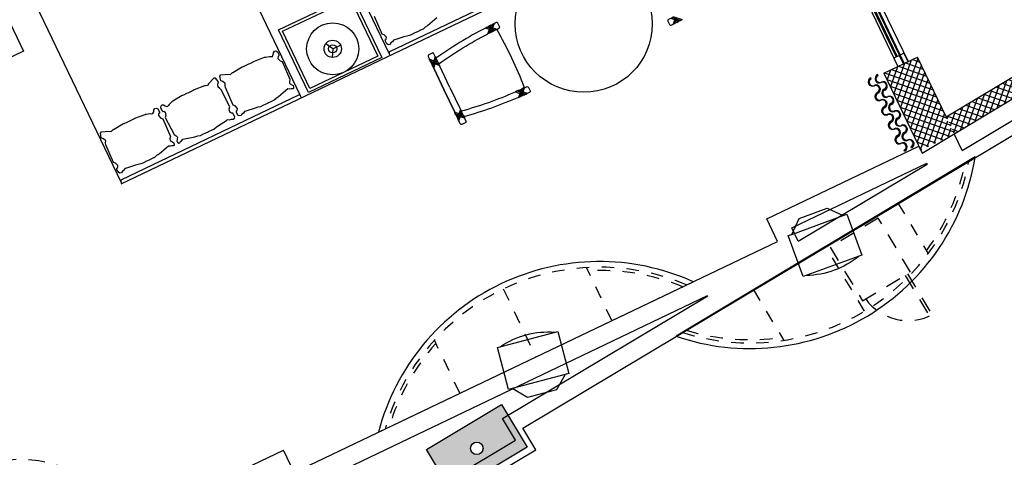
# Model space of a CAD drawing. Units: millimetres. Extents: x 93 to 4320, y 94 to 4029.
# Drawn here: x 1104 to 1112, y 1664 to 1667 of the extents above; entities that cross this region are included whole.
import ezdxf

# ---------------------------------------------------------------- set-up
doc = ezdxf.new("R2010")
doc.units = ezdxf.units.MM
doc.header["$MEASUREMENT"] = 0
doc.linetypes.add('HIDDEN2', pattern=[0.1875, 0.125, -0.0625])
doc.linetypes.add('XREF-PRIMERNIVEL$0$HIDDEN2', pattern=[0.1875, 0.125, -0.0625])
doc.layers.get('0').update_dxf_attribs({"linetype": 'CONTINUOUS'})
for name, color, linetype in [('1. MUEBLES', 2, 'CONTINUOUS'), ('COLUMNAS', 7, 'CONTINUOUS'), ('HACHT', 8, 'CONTINUOUS'), ('HATCH-MUROS', 8, 'CONTINUOUS'), ('MUROS', 6, 'CONTINUOUS'), ('PUERTAS', 1, 'CONTINUOUS')]:
    doc.layers.add(name, color=color, linetype=linetype)

# ---------------------------------------------------------------- blocks, each defined once
blk = doc.blocks.new('XREF-PRIMERNIVEL$0$TV')
blk.add_line((-0.22, -0.35), (0.22, -0.35))
blk.add_lwpolyline([(0.25, 0), (-0.25, 0), (-0.25, -0.35), (-0.22, -0.35), (-0.12, -0.45), (0.12, -0.45), (0.22, -0.35), (0.25, -0.35)], close=True)
blk.add_arc((0, -0.6377), 0.6762, 70.56516, 109.43484)
blk = doc.blocks.new('XREF-PRIMERNIVEL$0$XREF MUEBLES$0$CORT')
for p, q in [((189.1999, 154.086), (189.2086, 154.086)), ((189.8383, 154.086), (189.847, 154.086))]:
    blk.add_line(p, q)
for centre, radius, start, end in [((189.235, 154.086), 0.0351, 180, 360), ((189.2374, 154.086), 0.0288, 180, 360), ((189.3012, 154.086), 0.0351, 360, 180), ((189.2988, 154.086), 0.0288, 360, 180), ((189.3627, 154.086), 0.0351, 180, 360), ((189.365, 154.086), 0.0288, 180, 360), ((189.4289, 154.086), 0.0351, 360, 180), ((189.4265, 154.086), 0.0288, 360, 180), ((189.4903, 154.086), 0.0351, 180, 360), ((189.4927, 154.086), 0.0288, 180, 360), ((189.5565, 154.086), 0.0351, 360, 180), ((189.5541, 154.086), 0.0288, 360, 180), ((189.618, 154.086), 0.0351, 180, 360), ((189.6204, 154.086), 0.0288, 180, 360), ((189.6842, 154.086), 0.0351, 360, 180), ((189.6818, 154.086), 0.0288, 360, 180), ((189.7457, 154.086), 0.0351, 180, 360), ((189.748, 154.086), 0.0288, 180, 360), ((189.8119, 154.086), 0.0351, 360, 180), ((189.8095, 154.086), 0.0288, 360, 180)]:
    blk.add_arc(centre, radius, start, end)
blk = doc.blocks.new('XREF-PRIMERNIVEL$0$P-95-ESP2')
for points in [[(19.9138, 101.7469), (19.912, 101.722), (18.9643, 101.7883), (18.9661, 101.8132), (19.9138, 101.7469)], [(19.8639, 101.7504), (19.8677, 101.8053), (19.748, 101.8137), (19.747, 101.7987), (19.8368, 101.7924), (19.834, 101.7525)], [(19.8622, 101.7255), (19.8583, 101.6706), (19.7386, 101.679), (19.7397, 101.6939), (19.8294, 101.6877), (19.8322, 101.7276)]]:
    blk.add_lwpolyline(points)
for points in [[(19.1893, 101.7725), (19.1886, 101.7626, -0.414214), (19.1833, 101.7579), (19.1424, 101.7608, -0.414214), (19.1377, 101.7661), (19.1384, 101.7761)], [(19.1728, 101.7586), (19.1693, 101.7088, -1), (19.1493, 101.7102), (19.1528, 101.76)]]:
    blk.add_lwpolyline(points, format="xyb")
at = {"linetype": 'XREF-PRIMERNIVEL$0$HIDDEN2'}
blk.add_lwpolyline([(19.9125, 101.7219, -0.373208), (18.9661, 100.9132)], format="xyb", dxfattribs=at)

msp = doc.modelspace()

# ---------------------------------------------------------------- hatches: boundary and pattern name
at = {"layer": 'COLUMNAS'}
h = msp.add_hatch(color=256, dxfattribs=at)
edge = h.paths.add_edge_path(flags=16)
edge.add_arc((1105.5507, 1655.2427), 0.05, 385.57056, 745.57056, ccw=False)
edge = h.paths.add_edge_path(flags=16)
edge.add_arc((1111.072, 1659.2969), 0.05, 385.57056, 745.57056, ccw=False)
edge = h.paths.add_edge_path(flags=16)
edge.add_arc((1116.5128, 1663.292), 0.05, 385.57056, 745.57056, ccw=False)
edge = h.paths.add_edge_path(flags=16)
edge.add_arc((1113.8545, 1667.2915), 0.05, 385.57056, 745.57056, ccw=False)
edge = h.paths.add_edge_path(flags=16)
edge.add_arc((1108.0645, 1663.8219), 0.05, 385.57056, 745.57056, ccw=False)
edge = h.paths.add_edge_path(flags=16)
edge.add_arc((1102.1887, 1660.3008), 0.05, 385.57056, 745.57056, ccw=False)
h.paths.add_polyline_path([(1110.6716, 1659.251), (1110.9083, 1658.9285), (1111.4725, 1659.3428), (1111.2358, 1659.6653)])
h.paths.add_polyline_path([(1105.091, 1668.6366), (1105.2636, 1668.2758), (1105.8951, 1668.578), (1105.7224, 1668.9388)])
h.paths.add_polyline_path([(1099.0845, 1665.3192), (1098.9119, 1665.68), (1099.5433, 1665.9822), (1099.716, 1665.6213)])
h.paths.add_polyline_path([(1101.9912, 1659.9494), (1101.7856, 1660.2925), (1102.3861, 1660.6523), (1102.5917, 1660.3092)])
h.paths.add_polyline_path([(1107.867, 1663.4704), (1107.6614, 1663.8135), (1108.2619, 1664.1733), (1108.4675, 1663.8302)])
h.paths.add_polyline_path([(1113.657, 1666.94), (1113.4514, 1667.2832), (1114.0519, 1667.643), (1114.2575, 1667.2999)])
h.paths.add_polyline_path([(1105.1502, 1655.1967), (1105.3869, 1654.8743), (1105.9511, 1655.2886), (1105.7144, 1655.611)])
h.paths.add_polyline_path([(1116.3491, 1662.9236), (1116.1123, 1663.246), (1116.6766, 1663.6603), (1116.9133, 1663.3379)])
edge = h.paths.add_edge_path(flags=16)
edge.add_arc((1105.4932, 1668.6065), 0.05, 385.57056, 745.57056, ccw=False)
edge = h.paths.add_edge_path(flags=16)
edge.add_arc((1099.3142, 1665.6499), 0.05, 385.57056, 745.57056, ccw=False)
at = {"layer": 'HATCH-MUROS'}
h = msp.add_hatch(dxfattribs=at)
h.set_pattern_fill('ANSI37', color=256, scale=0.35, angle=385.57056, style=0)
h.set_pattern_definition([(70.570565, (1087.517797, 1499.012263), (-0.04125852, 0.014553248), []), (160.570565, (1087.517797, 1499.012263), (-0.014553248, -0.04125852), [])])
h.paths.add_polyline_path([(1116.0231, 1668.8293), (1115.8435, 1669.128), (1116.0988, 1669.2815, 0.005722), (1116.6676, 1668.3322), (1116.4119, 1668.1795), (1116.1801, 1668.5676), (1115.7199, 1668.2928), (1115.6297, 1668.4429), (1114.3951, 1667.7031), (1114.4842, 1667.5548), (1114.2047, 1667.3879), (1114.2575, 1667.2998), (1114.2575, 1667.2998), (1114.2817, 1667.2593), (1114.2818, 1667.2592), (1114.6903, 1667.5032), (1114.601, 1667.6516), (1115.6304, 1668.2685), (1115.7206, 1668.1185), (1116.1282, 1668.3619), (1116.3344, 1668.0167), (1116.3773, 1668.0424), (1116.403, 1667.9994), (1116.8366, 1668.2585, -0.000259), (1116.8103, 1668.3011), (1116.8533, 1668.3267, -0.006776), (1116.1815, 1669.4478), (1116.1386, 1669.422, -0.000259), (1116.1135, 1669.4653), (1115.6805, 1669.205), (1115.7063, 1669.1622), (1115.6634, 1669.1364), (1115.8172, 1668.8806), (1111.8303, 1666.4835), (1111.8953, 1666.3475)])
h = msp.add_hatch(dxfattribs=at)
h.set_pattern_fill('ANSI37', color=256, scale=0.35, angle=385.57056, style=0)
h.set_pattern_definition([(70.570565, (1185.31462, 1475.30911), (-0.04125852, 0.014553248), []), (160.570565, (1185.31462, 1475.30911), (-0.014553248, -0.04125852), [])])
h.paths.add_polyline_path([(1111.6004, 1666.9639), (1111.3298, 1666.8344), (1111.6107, 1666.2473), (1111.6107, 1666.2473), (1111.6247, 1666.2181), (1111.8953, 1666.3475)])

# ---------------------------------------------------------------- linework, layer by layer
at = {"layer": '1. MUEBLES'}
for p, q in [((1108.8224, 1667.672), (1105.2077, 1665.9424)), ((1107.3675, 1667.009), (1108.7882, 1667.6888)), ((1109.634, 1667.281), (1109.7003, 1667.2583)), ((1109.6557, 1667.2359), (1109.664, 1667.2602)), ((1108.212, 1667.1803), (1108.1457, 1667.203)), ((1108.1756, 1667.1822), (1108.1673, 1667.1578)), ((1108.1904, 1667.2254), (1108.1821, 1667.2011)), ((1106.9085, 1667.0299), (1106.8523, 1667.071)), ((1106.9085, 1667.0299), (1106.9052, 1666.9603)), ((1106.9085, 1667.0299), (1106.9713, 1667.0599)), ((1107.3691, 1666.9765), (1107.3616, 1666.9923)), ((1108.4136, 1666.6816), (1108.3895, 1666.6905)), ((1108.4352, 1666.711), (1108.4109, 1666.6453)), ((1106.6345, 1666.6583), (1105.2138, 1665.9785)), ((1106.6588, 1666.6366), (1106.6512, 1666.6524)), ((1108.4565, 1666.6658), (1108.4324, 1666.6747)), ((1112.0644, 1666.1626), (1109.6635, 1664.7219)), ((1105.2079, 1665.9618), (1105.2155, 1665.946)), ((1107.2758, 1663.9514), (1109.8016, 1665.1599))]:
    msp.add_line(p, q, dxfattribs=at)
at = {"layer": '1. MUEBLES', "color": 8, "linetype": 'XREF-PRIMERNIVEL$0$HIDDEN2', "ltscale": 0.5}
for p, q in [((1111.4438, 1665.7902), (1111.6869, 1665.3851)), ((1111.1754, 1664.9232), (1110.864, 1665.4423)), ((1109.1487, 1664.8475), (1108.9447, 1665.2737)), ((1108.2774, 1665.1017), (1108.5387, 1664.5557)), ((1110.2841, 1665.0943), (1110.5272, 1664.6892)), ((1107.9287, 1664.2638), (1107.7248, 1664.69))]:
    msp.add_line(p, q, dxfattribs=at)
at = {"layer": '1. MUEBLES', "color": 8, "linetype": 'XREF-PRIMERNIVEL$0$HIDDEN2'}
for p, q in [((1111.5005, 1665.2111), (1111.6968, 1664.8841)), ((1111.5192, 1665.2223), (1111.7165, 1664.8935))]:
    msp.add_line(p, q, dxfattribs=at)
at = {"layer": '1. MUEBLES'}
for points in [[(1107.3616, 1666.9923), (1106.5145, 1668.7626, -0.414214), (1106.538, 1668.8293), (1107.8911, 1669.4767, -0.414214), (1107.9578, 1669.4532), (1108.8049, 1667.6829)], [(1106.6512, 1666.6524), (1105.8041, 1668.4227, 0.414214), (1105.7375, 1668.4462), (1104.3844, 1667.7988, 0.414214), (1104.3609, 1667.7321), (1105.2079, 1665.9618)], [(1109.6213, 1667.2747, -0.005975), (1109.6034, 1667.266, 0.414952), (1109.5986, 1667.2527), (1109.6115, 1667.2256, 0.413482), (1109.6248, 1667.2209, 0.005888), (1109.643, 1667.2297, 0.002958)], [(1109.6734, 1667.257), (1109.6684, 1667.2422, -0.242918), (1109.6557, 1667.2359, -0.248125), (1109.643, 1667.2297), (1109.6545, 1667.2634)], [(1109.6684, 1667.2422, 0.001617), (1109.688, 1667.252, 0.001617)], [(1108.1334, 1667.1967, 0.035704), (1107.737, 1666.9547)], [(1108.1851, 1667.1789), (1108.1801, 1667.1644, -0.324629), (1108.1673, 1667.1578, -0.32748), (1108.1545, 1667.1512), (1108.1662, 1667.1854)], [(1108.1777, 1667.2191, 0.001617), (1108.1581, 1667.2093, 0.001617)], [(1108.1727, 1667.2043), (1108.1777, 1667.2191, -0.242918), (1108.1904, 1667.2254, -0.248125), (1108.2031, 1667.2316), (1108.1916, 1667.1979)], [(1108.1801, 1667.1644, -0.001607), (1108.1994, 1667.1741, -0.001607)], [(1108.1801, 1667.1644, -0.001607), (1108.1994, 1667.1741, -0.001607)], [(1108.2247, 1667.1865, -0.005975), (1108.2427, 1667.1952, 0.414952), (1108.2475, 1667.2086), (1108.2346, 1667.2357, 0.413482), (1108.2213, 1667.2404, 0.005888), (1108.2031, 1667.2316, 0.002958)], [(1107.7588, 1666.9088, -0.036212), (1108.1545, 1667.1513, -0.035452)], [(1107.731, 1666.9674), (1107.7199, 1666.9908, 0.414214), (1107.7065, 1666.9955), (1107.6794, 1666.9827, 0.414214), (1107.6747, 1666.9693), (1107.6858, 1666.946)], [(1107.6919, 1666.9332, -0.395268), (1107.6858, 1666.946), (1107.7524, 1666.9223, -0.395268), (1107.7585, 1666.9095)], [(1107.7285, 1666.9308), (1107.737, 1666.9547, 0.395268), (1107.731, 1666.9674), (1107.7191, 1666.9341)], [(1107.738, 1666.9274), (1107.7431, 1666.9419, 0.395268), (1107.737, 1666.9547)], [(1107.7124, 1666.9153), (1107.7073, 1666.9008, 0.395268), (1107.7134, 1666.8881), (1107.7218, 1666.9119)], [(1107.7134, 1666.8881, 0.395268), (1107.7194, 1666.8753), (1107.7313, 1666.9086)], [(1108.4171, 1666.691), (1108.4026, 1666.6963, 0.324629), (1108.3895, 1666.6905, 0.32748), (1108.3763, 1666.6847), (1108.4102, 1666.6722)], [(1108.4027, 1666.6963, 0.001607), (1108.4223, 1666.7051, 0.001607)], [(1108.448, 1666.7169, 0.005975), (1108.4661, 1666.7254, -0.414952), (1108.4794, 1666.7206), (1108.4923, 1666.6935, -0.413482), (1108.4876, 1666.6802, -0.005888), (1108.4693, 1666.6717)], [(1107.9385, 1666.5309, 0.036212), (1108.3764, 1666.6847, 0.035452)], [(1108.3983, 1666.6397, -0.035704), (1107.9603, 1666.485)], [(1108.4436, 1666.6599, -0.001617), (1108.4236, 1666.6509, -0.001617)], [(1108.4289, 1666.6653), (1108.4436, 1666.6599, 0.242918), (1108.4565, 1666.6658, 0.248125), (1108.4693, 1666.6717), (1108.4359, 1666.684)], [(1107.8937, 1666.5087, -0.395268), (1107.8876, 1666.5215), (1107.9209, 1666.5097)], [(1107.9142, 1666.4908), (1107.8998, 1666.496, -0.395268), (1107.8937, 1666.5087), (1107.9176, 1666.5002)], [(1107.9152, 1666.4636, 0.395268), (1107.9212, 1666.4508), (1107.9449, 1666.5174, 0.395268), (1107.9388, 1666.5302)], [(1107.9664, 1666.4723), (1107.9775, 1666.4489, -0.414214), (1107.9727, 1666.4356), (1107.9457, 1666.4227, -0.414214), (1107.9323, 1666.4275), (1107.9212, 1666.4508)], [(1107.9364, 1666.4935), (1107.9603, 1666.485, -0.395268), (1107.9664, 1666.4723), (1107.9331, 1666.4841)], [(1107.9398, 1666.503), (1107.9542, 1666.4978, -0.395268), (1107.9603, 1666.485)]]:
    msp.add_lwpolyline(points, format="xyb", dxfattribs=at)
for points in [[(1103.4953, 1667.3401), (1104.1267, 1667.6422), (1104.4289, 1667.0107), (1103.7975, 1666.7085)], [(1106.475, 1667.1828), (1107.0614, 1667.4633), (1107.3019, 1666.9607), (1106.7155, 1666.6802)], [(1106.506, 1667.1718), (1107.0505, 1667.4323), (1107.2709, 1666.9717), (1106.7264, 1666.7111)]]:
    msp.add_lwpolyline(points, close=True, dxfattribs=at)
for points in [[(1107.7442, 1667.28), (1107.6692, 1667.2158), (1107.6498, 1667.203), (1107.6332, 1667.1887), (1107.6134, 1667.1792), (1107.589, 1667.1675), (1107.5813, 1667.1632), (1107.5765, 1667.1609), (1107.5683, 1667.1576), (1107.5439, 1667.146), (1107.5241, 1667.1365), (1107.5025, 1667.1326), (1107.4803, 1667.1254), (1107.4077, 1667.1018), (1107.3953, 1667.0996), (1107.3886, 1667.0854), (1107.3747, 1667.0768), (1107.3666, 1667.0656), (1107.3542, 1667.0633), (1107.3426, 1667.0688), (1107.3312, 1667.0927), (1107.3306, 1667.1034), (1107.3379, 1667.1069), (1107.3394, 1667.1223), (1107.3207, 1667.1428), (1107.3047, 1667.1481), (1107.2432, 1667.2901)], [(1106.5932, 1666.7259), (1106.5953, 1666.7122), (1106.588, 1666.7087), (1106.5755, 1666.7091), (1106.5652, 1666.7072), (1106.549, 1666.7081), (1106.4741, 1666.644), (1106.4546, 1666.6311), (1106.438, 1666.6168), (1106.4182, 1666.6073), (1106.3938, 1666.5957), (1106.3861, 1666.5913), (1106.3813, 1666.589), (1106.3731, 1666.5858), (1106.3487, 1666.5741), (1106.3289, 1666.5646), (1106.3074, 1666.5607), (1106.2852, 1666.5536), (1106.2125, 1666.53), (1106.2001, 1666.5277), (1106.1934, 1666.5135), (1106.1795, 1666.5049), (1106.1714, 1666.4937), (1106.1591, 1666.4914), (1106.1475, 1666.4969), (1106.136, 1666.5208), (1106.1354, 1666.5315), (1106.1427, 1666.535), (1106.1443, 1666.5505), (1106.1255, 1666.5709), (1106.1095, 1666.5763), (1106.048, 1666.7183), (1106.0445, 1666.735), (1106.0461, 1666.7504), (1106.0283, 1666.7671), (1106.0104, 1666.7739), (1106.003, 1666.8117), (1106.0118, 1666.8211), (1106.0735, 1666.8273), (1106.0887, 1666.8235), (1106.1004, 1666.8343), (1106.105, 1666.8401), (1106.1075, 1666.8403), (1106.1826, 1666.885), (1106.1941, 1666.8887), (1106.219, 1666.9006), (1106.2298, 1666.9058), (1106.2346, 1666.9081), (1106.2454, 1666.9132), (1106.2702, 1666.9251), (1106.2803, 1666.9318), (1106.3622, 1666.9622), (1106.364, 1666.964), (1106.3714, 1666.964), (1106.4019, 1666.9685), (1106.4125, 1666.9671), (1106.4249, 1666.9694), (1106.4315, 1666.9836), (1106.4331, 1666.999), (1106.4412, 1667.0102), (1106.4536, 1667.0125), (1106.4652, 1667.007), (1106.4766, 1666.9831), (1106.4772, 1666.9724), (1106.4699, 1666.9689), (1106.4684, 1666.9534), (1106.4871, 1666.933), (1106.5031, 1666.9276), (1106.5646, 1666.7856), (1106.5608, 1666.7655), (1106.5622, 1666.7515), (1106.5908, 1666.7358), (1106.594, 1666.7242)], [(1107.7524, 1666.9223), (1107.7431, 1666.9419)], [(1107.698, 1666.9204), (1107.7073, 1666.9008)], [(1107.7073, 1666.9008), (1107.698, 1666.9204)], [(1107.8035, 1666.6984), (1107.7194, 1666.8753)], [(1107.7194, 1666.8753), (1107.8035, 1666.6984)], [(1107.7588, 1666.9088), (1107.7585, 1666.9095)], [(1107.8487, 1666.7199), (1107.7646, 1666.8967)], [(1105.6645, 1666.2815), (1105.6739, 1666.2713), (1105.6812, 1666.2748), (1105.6886, 1666.2847), (1105.6966, 1666.2916), (1105.7061, 1666.3047), (1105.803, 1666.3229), (1105.8252, 1666.33), (1105.8468, 1666.3339), (1105.8666, 1666.3434), (1105.891, 1666.3551), (1105.8992, 1666.3583), (1105.904, 1666.3606), (1105.9117, 1666.365), (1105.9361, 1666.3766), (1105.9559, 1666.3861), (1105.9724, 1666.4004), (1105.9919, 1666.4133), (1106.0559, 1666.4551), (1106.0654, 1666.4633), (1106.0807, 1666.4596), (1106.0961, 1666.465), (1106.1099, 1666.4643), (1106.1194, 1666.4725), (1106.1224, 1666.4849), (1106.111, 1666.5088), (1106.1031, 1666.5161), (1106.0958, 1666.5126), (1106.0827, 1666.521), (1106.0786, 1666.5484), (1106.0845, 1666.5643), (1106.0124, 1666.7012), (1106.0016, 1666.7144), (1105.9886, 1666.7229), (1105.9868, 1666.7473), (1105.9927, 1666.7654), (1105.9679, 1666.7949), (1105.9551, 1666.794), (1105.9116, 1666.7498), (1105.905, 1666.7356), (1105.8892, 1666.7333), (1105.8819, 1666.7333), (1105.8801, 1666.7315), (1105.7982, 1666.7011), (1105.7881, 1666.6944), (1105.7632, 1666.6825), (1105.7524, 1666.6774), (1105.7476, 1666.6751), (1105.7368, 1666.6699), (1105.712, 1666.658), (1105.7005, 1666.6543), (1105.6254, 1666.6096), (1105.6228, 1666.6094), (1105.6183, 1666.6036), (1105.5956, 1666.5827), (1105.59, 1666.5736), (1105.5805, 1666.5653), (1105.5653, 1666.5691), (1105.5523, 1666.5775), (1105.5384, 1666.5783), (1105.5289, 1666.57), (1105.5259, 1666.5576), (1105.5374, 1666.5337), (1105.5453, 1666.5264), (1105.5526, 1666.5299), (1105.5656, 1666.5215), (1105.5697, 1666.4941), (1105.5639, 1666.4782), (1105.6359, 1666.3413), (1105.654, 1666.3316), (1105.664, 1666.3217), (1105.6583, 1666.2896), (1105.6653, 1666.2799)], [(1107.8035, 1666.6984), (1107.8876, 1666.5215)], [(1107.8876, 1666.5215), (1107.8035, 1666.6984)], [(1107.8487, 1666.7199), (1107.9328, 1666.543)], [(1105.6347, 1666.2673), (1105.6368, 1666.2536), (1105.6295, 1666.2501), (1105.6171, 1666.2505), (1105.6067, 1666.2486), (1105.5905, 1666.2495), (1105.5156, 1666.1853), (1105.4961, 1666.1725), (1105.4795, 1666.1582), (1105.4597, 1666.1487), (1105.4353, 1666.137), (1105.4276, 1666.1327), (1105.4229, 1666.1304), (1105.4146, 1666.1271), (1105.3902, 1666.1155), (1105.3704, 1666.106), (1105.3489, 1666.1021), (1105.3267, 1666.0949), (1105.254, 1666.0713), (1105.2416, 1666.0691), (1105.235, 1666.0549), (1105.221, 1666.0463), (1105.213, 1666.0351), (1105.2006, 1666.0328), (1105.189, 1666.0383), (1105.1775, 1666.0622), (1105.1769, 1666.0729), (1105.1842, 1666.0764), (1105.1858, 1666.0919), (1105.167, 1666.1123), (1105.151, 1666.1176), (1105.0896, 1666.2597), (1105.0861, 1666.2763), (1105.0876, 1666.2918), (1105.0698, 1666.3085), (1105.052, 1666.3153), (1105.0445, 1666.3531), (1105.0533, 1666.3625), (1105.115, 1666.3686), (1105.1302, 1666.3649), (1105.1419, 1666.3757), (1105.1465, 1666.3815), (1105.1491, 1666.3817), (1105.2241, 1666.4264), (1105.2357, 1666.4301), (1105.2605, 1666.442), (1105.2713, 1666.4472), (1105.2761, 1666.4494), (1105.2869, 1666.4546), (1105.3117, 1666.4665), (1105.3218, 1666.4731), (1105.4037, 1666.5036), (1105.4055, 1666.5054), (1105.4129, 1666.5053), (1105.4434, 1666.5099), (1105.454, 1666.5085), (1105.4664, 1666.5107), (1105.4731, 1666.5249), (1105.4746, 1666.5404), (1105.4827, 1666.5516), (1105.4951, 1666.5538), (1105.5067, 1666.5484), (1105.5181, 1666.5245), (1105.5188, 1666.5138), (1105.5115, 1666.5103), (1105.5099, 1666.4948), (1105.5286, 1666.4744), (1105.5447, 1666.469), (1105.6061, 1666.327), (1105.6023, 1666.3068), (1105.6038, 1666.2928), (1105.6323, 1666.2771), (1105.6355, 1666.2656)], [(1107.9091, 1666.4764), (1107.8998, 1666.496)], [(1107.8998, 1666.496), (1107.9091, 1666.4764)], [(1107.9385, 1666.5309), (1107.9388, 1666.5302)], [(1107.9449, 1666.5174), (1107.9542, 1666.4978)]]:
    msp.add_lwpolyline(points, dxfattribs=at)
for points in [[(1109.634, 1667.281, -0.304964), (1109.6467, 1667.2872), (1109.7127, 1667.2647, -0.258663), (1109.7003, 1667.2583, -0.261724), (1109.6879, 1667.252), (1109.6213, 1667.2747, -0.307897)], [(1108.212, 1667.1803, -0.304964), (1108.1994, 1667.174), (1108.1334, 1667.1966, -0.258663), (1108.1457, 1667.203, -0.261724), (1108.1582, 1667.2093), (1108.2247, 1667.1865, -0.307897)], [(1107.7646, 1666.8967), (1107.698, 1666.9204, -0.395268), (1107.6919, 1666.9332), (1107.7585, 1666.9095, -0.395268)], [(1108.4352, 1666.711, 0.304964), (1108.4223, 1666.7052), (1108.3981, 1666.6397, 0.258663), (1108.4109, 1666.6453, 0.261724), (1108.4236, 1666.6509), (1108.448, 1666.7169, 0.307897)], [(1107.9328, 1666.543), (1107.9091, 1666.4764, 0.395268), (1107.9152, 1666.4636), (1107.9388, 1666.5302, 0.395268)]]:
    msp.add_lwpolyline(points, format="xyb", close=True, dxfattribs=at)
at = {"layer": '1. MUEBLES', "color": 8, "linetype": 'XREF-PRIMERNIVEL$0$HIDDEN2'}
msp.add_lwpolyline([(1111.1591, 1665.0062), (1111.5449, 1665.2378), (1111.2861, 1665.6691), (1110.9003, 1665.4375)], close=True, dxfattribs=at)
at = {"layer": '1. MUEBLES'}
for centre, radius in [((1108.923, 1667.2306), 0.55), ((1106.9085, 1667.0299), 0.2089), ((1106.9085, 1667.0299), 0.0696), ((1106.9085, 1667.0299), 0.0325)]:
    msp.add_circle(centre, radius, dxfattribs=at)
for centre, radius, start, end in [((1105.2884, 1665.5026), 3.3849, 21.02235, 29.83282), ((1107.3728, 1666.9977), 0.0125, 115.57056, 205.57056), ((1106.6399, 1666.647), 0.0125, 25.57056, 115.57056), ((1110.2559, 1666.4556), 1.8321, 251.13352, 350.79716), ((1105.2192, 1665.9672), 0.0125, 115.57056, 205.57056), ((1109.0488, 1663.4896), 1.8321, 65.73874, 165.40239)]:
    msp.add_arc(centre, radius, start, end, dxfattribs=at)
at = {"layer": '1. MUEBLES', "color": 8, "linetype": 'XREF-PRIMERNIVEL$0$HIDDEN2', "ltscale": 0.5}
for centre, radius, start, end in [((1110.2559, 1666.4556), 1.7871, 252.36258, 349.5681), ((1110.2559, 1666.4556), 1.7611, 323.54494, 348.81624), ((1109.0488, 1663.4896), 1.7871, 66.9678, 164.17333), ((1109.0488, 1663.4896), 1.7611, 67.71783, 92.99096), ((1110.2559, 1666.4556), 1.7611, 253.11261, 278.38574), ((1109.0488, 1663.4896), 1.7611, 138.15017, 163.42146)]:
    msp.add_arc(centre, radius, start, end, dxfattribs=at)
at = {"layer": '1. MUEBLES', "color": 8, "linetype": 'XREF-PRIMERNIVEL$0$HIDDEN2'}
msp.add_arc((1111.5252, 1665.2671), 0.4197, 215.79162, 297.1119, dxfattribs=at)
at = {"layer": 'COLUMNAS', "linetype": 'Continuous'}
msp.add_lwpolyline([(1107.867, 1663.4704), (1107.6614, 1663.8135), (1108.2619, 1664.1733), (1108.4675, 1663.8302)], close=True, dxfattribs=at)
at = {"layer": 'COLUMNAS', "color": 1}
for centre in [(1108.0643, 1663.8221), (1108.0643, 1663.8221), (1108.0645, 1663.8219)]:
    msp.add_circle(centre, 0.05, dxfattribs=at)
at = {"layer": 'HACHT', "linetype": 'HIDDEN2'}
for start, end in [(187.293606, 187.293606), (190.670039, 190.670039), (194.046473, 194.046473), (201.522792, 201.522792), (197.252206, 197.252206)]:
    msp.add_arc((1157.8824, 1693.6722), 90.4586, start, end, dxfattribs=at)
at = {"layer": 'MUROS'}
for p, q in [((1111.637, 1666.1923), (1116.0231, 1668.8293)), ((1111.8303, 1666.4835), (1115.8172, 1668.8806)), ((1111.3298, 1666.8344), (1111.6004, 1666.9639)), ((1111.8303, 1666.4835), (1111.6004, 1666.9639)), ((1111.9594, 1666.2137), (1113.2459, 1666.9841)), ((1108.434, 1663.9833), (1113.2127, 1666.845)), ((1111.3298, 1666.8344), (1111.637, 1666.1923)), ((1111.9594, 1666.2137), (1111.8953, 1666.3475)), ((1110.3918, 1665.6641), (1111.6107, 1666.2473)), ((1110.5918, 1665.5935), (1111.6754, 1666.112)), ((1110.6441, 1665.4843), (1111.6792, 1666.1042)), ((1111.6754, 1666.112), (1111.6792, 1666.1042)), ((1110.4781, 1665.4836), (1110.3918, 1665.6641)), ((1110.6441, 1665.4843), (1110.5918, 1665.5935)), ((1106.5993, 1663.6277), (1110.4781, 1665.4836)), ((1106.5287, 1663.4276), (1109.9167, 1665.0487)), ((1108.2711, 1664.0606), (1109.9179, 1665.0467)), ((1108.3743, 1663.8884), (1108.2711, 1664.0606)), ((1108.5372, 1663.8111), (1108.434, 1663.9833)), ((1107.8612, 1663.5811), (1108.3743, 1663.8884)), ((1105.2963, 1663.2259), (1106.5129, 1663.8081)), ((1106.5993, 1663.6277), (1106.5129, 1663.8081)), ((1107.9074, 1663.4339), (1108.5372, 1663.8111))]:
    msp.add_line(p, q, dxfattribs=at)
for centre, radius, start, end in [((1157.8819, 1693.6722), 87.6171, 298.440583, 298.440583), ((1157.881, 1693.6719), 67.6, 245.40438, 245.40438), ((1157.881, 1693.6719), 67.6, 256.127596, 256.127596)]:
    msp.add_arc(centre, radius, start, end, dxfattribs=at)
at = {"layer": 'PUERTAS', "color": 5}
for p, q in [((1110.7752, 1668.283), (1111.4425, 1666.8883)), ((1110.8203, 1668.3046), (1111.4877, 1666.9099))]:
    msp.add_line(p, q, dxfattribs=at)
at = {"layer": 'PUERTAS'}
for p, q in [((1110.7937, 1668.2919), (1111.4287, 1666.9648)), ((1110.8018, 1668.2957), (1111.4368, 1666.9687)), ((1110.8257, 1668.3072), (1111.493, 1666.9125)), ((1110.8573, 1668.3223), (1111.5246, 1666.9276))]:
    msp.add_line(p, q, dxfattribs=at)
at = {"layer": 'PUERTAS', "color": 5}
msp.add_lwpolyline([(1111.4102, 1666.956), (1111.4425, 1666.8883), (1111.4877, 1666.9099), (1111.4553, 1666.9776)], close=True, dxfattribs=at)
at = {"layer": 'PUERTAS'}
msp.add_lwpolyline([(1111.4607, 1666.9801), (1111.493, 1666.9125), (1111.5246, 1666.9276), (1111.4922, 1666.9953)], close=True, dxfattribs=at)

# ---------------------------------------------------------------- block references
at = {"layer": '1. MUEBLES', "rotation": 114.8642127140292}
for p in [(1330.8533, 1559.3353), (1330.9086, 1559.3617)]:
    msp.add_blockref('XREF-PRIMERNIVEL$0$XREF MUEBLES$0$CORT', p, dxfattribs=at)
at = {"layer": '1. MUEBLES', "xscale": -1}
for p, rotation in [((1110.9188, 1665.2875), 200.1668459014841), ((1108.4719, 1664.6971), 14.84731630057361)]:
    msp.add_blockref('XREF-PRIMERNIVEL$0$TV', p, dxfattribs=dict(at, rotation=rotation))
at = {"layer": 'PUERTAS', "xscale": 1.044994499428828, "yscale": 1.044994499428839, "zscale": 1.044994499428828, "rotation": 115.7069972370169}
msp.add_blockref('XREF-PRIMERNIVEL$0$P-95-ESP2', (1208.9123, 1691.0481), dxfattribs=at)

doc.saveas('drawing.dxf')
